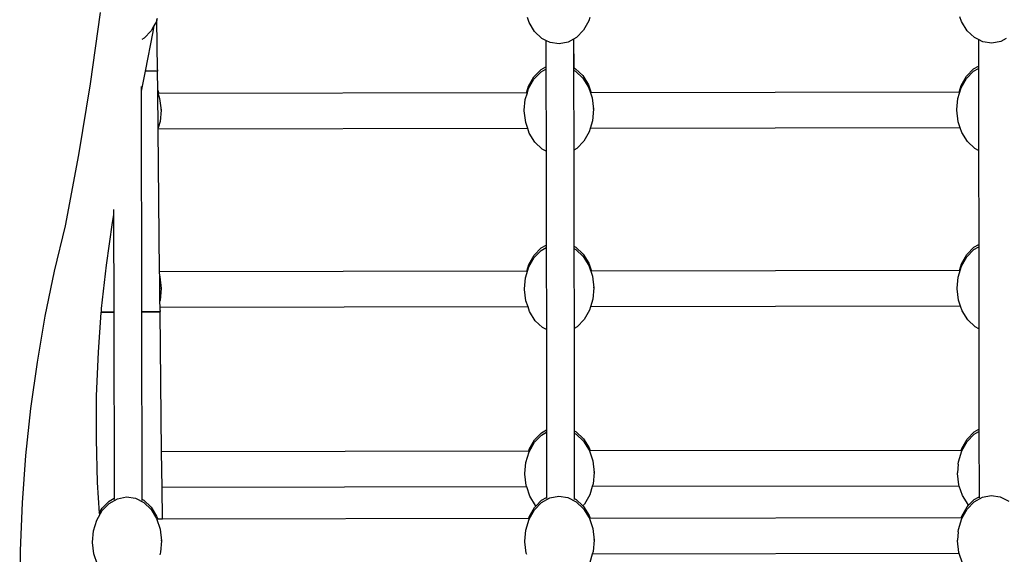
# Model space of a CAD drawing. Extents: x -4340 to 5368, y -3213 to 2608.
# Drawn here: x -1045 to -461, y -408 to -91 of the extents above; entities that cross this region are included whole.
import ezdxf

# ---------------------------------------------------------------- set-up
doc = ezdxf.new("R2010")
doc.units = 0
doc.layers.get('0').update_dxf_attribs({"linetype": 'CONTINUOUS'})

msp = doc.modelspace()

# ---------------------------------------------------------------- linework, layer by layer
for p, q in [((-997.39, -86.95), (-1003.33, -129.28)), ((-964.08, -92.37), (-965.54, -94.92)), ((-963.79, -91.4), (-964.08, -92.37)), ((-963.79, -91.4), (-963.48, -90.4)), ((-963.46, -120.96), (-963.79, -91.4)), ((-742.94, -92.8), (-743.88, -90.03)), ((-739.6, -98.2), (-742.94, -92.8)), ((-707.38, -91.93), (-710.56, -97.49)), ((-706.78, -89.96), (-707.38, -91.93)), ((-486.24, -92.37), (-487.18, -89.59)), ((-482.89, -97.77), (-486.24, -92.37)), ((-967.26, -97.93), (-971.45, -102.23)), ((-966.16, -98.5), (-970.82, -121.84)), ((-965.54, -94.92), (-967.26, -97.93)), ((-965.54, -94.92), (-966.16, -98.5)), ((-735.28, -102.3), (-739.6, -98.2)), ((-710.56, -97.49), (-714.75, -101.8)), ((-478.58, -101.87), (-482.89, -97.77)), ((-971.45, -102.23), (-972.68, -102.93)), ((-732.94, -103.48), (-735.28, -102.3)), ((-730.29, -104.83), (-732.94, -103.48)), ((-732.94, -103.48), (-732.92, -119.19)), ((-724.96, -105.6), (-730.29, -104.83)), ((-719.66, -104.57), (-724.96, -105.6)), ((-716.51, -102.8), (-719.66, -104.57)), ((-716.45, -102.76), (-716.51, -102.8)), ((-716.51, -102.8), (-716.48, -120.43)), ((-714.75, -101.8), (-716.45, -102.76)), ((-716.45, -102.76), (-716.42, -119.74)), ((-476.24, -103.05), (-478.58, -101.87)), ((-473.58, -104.39), (-476.24, -103.05)), ((-476.24, -103.05), (-476.21, -118.76)), ((-468.26, -105.17), (-473.58, -104.39)), ((-462.96, -104.13), (-468.26, -105.17)), ((-459.81, -102.36), (-462.96, -104.13)), ((-970.82, -121.84), (-973.17, -133.56)), ((-963.46, -121.76), (-970.82, -121.84)), ((-963.46, -120.96), (-963.46, -121.76)), ((-963.34, -133.13), (-963.46, -121.76)), ((-739.99, -125.13), (-735.8, -120.82)), ((-739.99, -126.53), (-735.8, -122.22)), ((-735.8, -120.82), (-732.92, -119.19)), ((-735.8, -122.22), (-732.91, -120.6)), ((-732.92, -119.19), (-732.91, -120.6)), ((-732.91, -120.6), (-732.83, -169.2)), ((-716.48, -120.43), (-716.48, -121.11)), ((-716.48, -121.11), (-715.27, -121.72)), ((-716.48, -121.11), (-716.4, -168.59)), ((-716.42, -119.74), (-715.27, -120.32)), ((-716.42, -119.74), (-716.42, -120.44)), ((-715.27, -120.32), (-710.95, -124.42)), ((-715.27, -121.72), (-710.95, -125.83)), ((-483.29, -124.7), (-479.1, -120.39)), ((-483.29, -126.1), (-479.1, -121.79)), ((-479.1, -120.39), (-476.21, -118.76)), ((-479.1, -121.79), (-476.21, -120.16)), ((-476.21, -118.76), (-476.21, -120.16)), ((-476.21, -120.16), (-476.13, -168.77)), ((-743.17, -130.69), (-739.99, -125.13)), ((-743.17, -132.09), (-739.99, -126.53)), ((-710.95, -124.42), (-707.61, -129.82)), ((-710.95, -125.83), (-707.61, -131.23)), ((-486.47, -130.26), (-483.29, -124.7)), ((-486.47, -131.66), (-483.29, -126.1)), ((-1003.33, -129.28), (-1010.24, -171.43)), ((-973.17, -130.92), (-973.17, -133.56)), ((-973.17, -133.56), (-972.94, -264.48)), ((-963.34, -133.13), (-963.33, -133.15)), ((-963.33, -133.15), (-962.71, -134.98)), ((-963.32, -134.58), (-963.33, -133.15)), ((-744.36, -134.61), (-743.17, -130.69)), ((-743.93, -134.61), (-743.17, -132.09)), ((-707.61, -129.82), (-706, -134.54)), ((-707.61, -131.23), (-706.48, -134.55)), ((-487.66, -134.18), (-706, -134.54)), ((-488.42, -138.09), (-486.47, -131.66)), ((-487.66, -134.18), (-486.47, -130.26)), ((-487.44, -134.18), (-487.66, -134.18)), ((-963.32, -134.58), (-963.31, -134.6)), ((-963.31, -134.6), (-962.16, -137.99)), ((-963.08, -155.42), (-963.31, -134.6)), ((-962.71, -134.98), (-962.95, -134.98)), ((-744.36, -134.61), (-962.71, -134.98)), ((-962.16, -137.99), (-961.36, -144.82)), ((-745.72, -145.01), (-745.12, -138.53)), ((-745.12, -138.53), (-743.93, -134.61)), ((-743.93, -134.61), (-744.36, -134.61)), ((-706, -134.54), (-706.48, -134.55)), ((-706.48, -134.55), (-705.46, -137.56)), ((-705.46, -137.56), (-704.65, -144.39)), ((-489.02, -144.58), (-488.42, -138.09)), ((-961.36, -144.82), (-961.95, -151.69)), ((-961.36, -144.82), (-961.36, -144.44)), ((-745.72, -145.39), (-745.72, -145.01)), ((-744.91, -152.22), (-745.72, -145.39)), ((-704.65, -144.39), (-705.25, -151.26)), ((-704.65, -144.39), (-704.65, -144)), ((-489.02, -144.96), (-489.02, -144.58)), ((-488.21, -151.79), (-489.02, -144.96)), ((-961.95, -151.69), (-963.08, -155.42)), ((-705.25, -151.26), (-706.6, -155.72)), ((-487, -155.35), (-488.21, -151.79)), ((-963.08, -155.42), (-963.09, -155.45)), ((-963.08, -156.15), (-963.09, -155.45)), ((-743.71, -155.78), (-963.08, -156.15)), ((-962.16, -240.84), (-963.08, -156.15)), ((-743.71, -155.78), (-744.91, -152.22)), ((-742.76, -158.56), (-743.71, -155.78)), ((-707.2, -157.69), (-710.38, -163.25)), ((-706.6, -155.72), (-707.2, -157.69)), ((-487, -155.35), (-706.6, -155.72)), ((-486.06, -158.12), (-487, -155.35)), ((-739.42, -163.96), (-742.76, -158.56)), ((-710.38, -163.25), (-714.57, -167.56)), ((-482.71, -163.52), (-486.06, -158.12)), ((-478.4, -167.63), (-482.71, -163.52)), ((-735.1, -168.06), (-739.42, -163.96)), ((-732.83, -169.2), (-735.1, -168.06)), ((-732.83, -169.2), (-732.74, -225.06)), ((-716.34, -168.55), (-716.4, -168.59)), ((-716.4, -168.59), (-716.31, -226.3)), ((-714.57, -167.56), (-716.34, -168.55)), ((-716.34, -168.55), (-716.24, -225.61)), ((-476.13, -168.77), (-478.4, -167.63)), ((-476.13, -168.77), (-476.03, -224.63)), ((-1010.24, -171.43), (-1018.19, -213.63)), ((-989.48, -203.81), (-989.47, -207.09)), ((-989.47, -207.09), (-990.28, -211.51)), ((-989.47, -207.09), (-989.37, -264.65)), ((-1018.19, -213.63), (-1024.71, -240.44)), ((-990.28, -211.51), (-993.98, -236.92)), ((-739.81, -231), (-735.63, -226.69)), ((-735.63, -226.69), (-732.74, -225.06)), ((-735.63, -228.09), (-732.73, -226.46)), ((-732.74, -225.06), (-732.73, -226.46)), ((-732.73, -226.46), (-732.65, -275.07)), ((-716.31, -226.3), (-716.3, -226.98)), ((-716.3, -226.98), (-715.09, -227.59)), ((-716.3, -226.98), (-716.22, -274.46)), ((-716.24, -225.61), (-715.09, -226.19)), ((-716.24, -225.61), (-716.24, -226.31)), ((-715.09, -226.19), (-710.78, -230.29)), ((-715.09, -227.59), (-710.78, -231.69)), ((-483.11, -230.56), (-478.92, -226.26)), ((-483.11, -231.97), (-478.92, -227.66)), ((-478.92, -226.26), (-476.03, -224.63)), ((-478.92, -227.66), (-476.03, -226.03)), ((-476.03, -224.63), (-476.03, -226.03)), ((-476.03, -226.03), (-475.95, -274.64)), ((-742.99, -236.56), (-739.81, -231)), ((-742.99, -237.96), (-739.81, -232.4)), ((-739.81, -232.4), (-735.63, -228.09)), ((-710.78, -230.29), (-707.43, -235.69)), ((-710.78, -231.69), (-707.43, -237.09)), ((-486.29, -236.12), (-483.11, -230.56)), ((-486.29, -237.53), (-483.11, -231.97)), ((-993.98, -236.92), (-996.81, -262.6)), ((-744.95, -244.39), (-742.99, -237.96)), ((-744.18, -240.48), (-742.99, -236.56)), ((-707.43, -235.69), (-705.83, -240.41)), ((-707.43, -237.09), (-705.28, -243.43)), ((-488.24, -243.96), (-486.29, -237.53)), ((-487.48, -240.04), (-486.29, -236.12)), ((-1024.71, -240.44), (-1030.24, -267.14)), ((-744.18, -240.48), (-962.16, -240.84)), ((-962.13, -243.41), (-962.16, -240.84)), ((-962.13, -243.41), (-962.13, -243.44)), ((-962.13, -243.44), (-961.98, -243.86)), ((-961.96, -258.19), (-962.13, -243.44)), ((-961.98, -243.86), (-961.18, -250.69)), ((-745.54, -250.88), (-744.95, -244.39)), ((-743.97, -240.48), (-744.18, -240.48)), ((-705.83, -240.41), (-706.06, -240.41)), ((-487.48, -240.04), (-705.83, -240.41)), ((-705.28, -243.43), (-704.48, -250.26)), ((-488.84, -250.44), (-488.24, -243.96)), ((-487.27, -240.04), (-487.48, -240.04)), ((-961.18, -250.69), (-961.77, -257.56)), ((-961.18, -250.69), (-961.18, -250.3)), ((-745.54, -251.26), (-745.54, -250.88)), ((-744.73, -258.09), (-745.54, -251.26)), ((-704.48, -250.26), (-705.07, -257.12)), ((-704.48, -250.26), (-704.48, -249.87)), ((-488.84, -250.83), (-488.84, -250.44)), ((-488.03, -257.66), (-488.84, -250.83)), ((-705.07, -257.12), (-706.42, -261.59)), ((-996.81, -262.6), (-996.97, -264.74)), ((-961.96, -258.19), (-961.97, -258.22)), ((-961.93, -262.02), (-961.97, -258.22)), ((-961.77, -257.56), (-961.96, -258.19)), ((-743.53, -261.65), (-961.93, -262.02)), ((-961.91, -263.55), (-961.93, -262.02)), ((-743.53, -261.65), (-744.73, -258.09)), ((-742.59, -264.42), (-743.53, -261.65)), ((-706.42, -261.59), (-707.02, -263.56)), ((-486.82, -261.22), (-706.42, -261.59)), ((-486.82, -261.22), (-488.03, -257.66)), ((-485.88, -263.99), (-486.82, -261.22)), ((-1030.24, -267.14), (-1034.93, -294.36)), ((-996.98, -264.88), (-998.75, -288.44)), ((-996.97, -264.74), (-996.98, -264.88)), ((-996.98, -264.88), (-989.37, -264.8)), ((-989.37, -264.65), (-996.97, -264.74)), ((-989.37, -264.65), (-989.37, -264.8)), ((-989.37, -264.8), (-989.19, -375.15)), ((-961.91, -264.36), (-972.94, -264.48)), ((-972.94, -264.48), (-972.94, -264.62)), ((-972.94, -264.62), (-961.9, -264.5)), ((-972.94, -264.62), (-972.76, -375.74)), ((-961.9, -263.7), (-961.91, -263.55)), ((-961.9, -263.7), (-961.91, -264.36)), ((-961.9, -264.5), (-961.91, -264.36)), ((-961, -347.55), (-961.9, -264.5)), ((-739.24, -269.82), (-742.59, -264.42)), ((-707.02, -263.56), (-710.2, -269.12)), ((-482.54, -269.39), (-485.88, -263.99)), ((-734.92, -273.93), (-739.24, -269.82)), ((-732.65, -275.07), (-734.92, -273.93)), ((-716.16, -274.42), (-716.22, -274.46)), ((-716.22, -274.46), (-716.12, -335.88)), ((-714.39, -273.43), (-716.16, -274.42)), ((-716.16, -274.42), (-716.05, -335.19)), ((-710.2, -269.12), (-714.39, -273.43)), ((-478.22, -273.49), (-482.54, -269.39)), ((-475.95, -274.64), (-478.22, -273.49)), ((-475.95, -274.64), (-475.85, -334.22)), ((-732.65, -275.07), (-732.55, -334.65)), ((-998.75, -288.44), (-999.8, -314.33)), ((-1034.93, -294.36), (-1038.76, -321.99)), ((-999.8, -314.33), (-999.94, -340.16)), ((-1038.76, -321.99), (-1041.72, -349.9)), ((-739.63, -340.58), (-735.44, -336.27)), ((-739.63, -341.99), (-735.44, -337.68)), ((-735.44, -336.27), (-732.55, -334.65)), ((-735.44, -337.68), (-732.55, -336.05)), ((-732.55, -334.65), (-732.55, -336.05)), ((-732.55, -336.05), (-732.48, -374.72)), ((-716.12, -335.88), (-716.12, -336.57)), ((-716.12, -336.57), (-714.91, -337.18)), ((-716.12, -336.57), (-716.05, -375.31)), ((-716.05, -335.19), (-714.91, -335.77)), ((-716.05, -335.19), (-716.05, -335.9)), ((-714.91, -335.77), (-710.59, -339.88)), ((-714.91, -337.18), (-710.59, -341.28)), ((-482.93, -340.15), (-478.74, -335.84)), ((-482.93, -341.55), (-478.74, -337.25)), ((-478.74, -335.84), (-475.85, -334.22)), ((-478.74, -337.25), (-475.85, -335.62)), ((-475.85, -334.22), (-475.85, -335.62)), ((-475.85, -335.62), (-475.78, -374.29)), ((-999.94, -340.16), (-999.18, -365.83)), ((-742.81, -346.14), (-739.63, -340.58)), ((-742.81, -347.55), (-739.63, -341.99)), ((-710.59, -339.88), (-707.24, -345.28)), ((-710.59, -341.28), (-707.24, -346.68)), ((-486.1, -345.71), (-482.93, -340.15)), ((-486.1, -347.11), (-482.93, -341.55)), ((-1041.72, -349.9), (-1043.79, -377.99)), ((-743.12, -347.18), (-961, -347.55)), ((-960.77, -368.72), (-961, -347.55)), ((-744.76, -353.98), (-742.81, -347.55)), ((-743.12, -347.18), (-742.81, -346.14)), ((-742.91, -347.18), (-743.12, -347.18)), ((-707.24, -345.28), (-706.62, -347.12)), ((-707.24, -346.68), (-707.09, -347.12)), ((-706.62, -347.12), (-707.09, -347.12)), ((-707.09, -347.12), (-705.1, -353.01)), ((-486.42, -346.75), (-706.62, -347.12)), ((-488.06, -353.55), (-486.1, -347.11)), ((-486.42, -346.75), (-486.1, -345.71)), ((-486.1, -346.75), (-486.42, -346.75)), ((-745.35, -360.45), (-744.76, -353.98)), ((-705.1, -353.01), (-704.29, -359.84)), ((-488.21, -354.91), (-488.65, -360.02)), ((-488.21, -354.91), (-488.06, -353.55)), ((-745.35, -360.85), (-745.35, -360.45)), ((-744.55, -367.68), (-745.35, -360.85)), ((-704.29, -359.84), (-704.88, -366.71)), ((-704.29, -359.84), (-704.29, -359.46)), ((-488.65, -360.41), (-488.65, -360.02)), ((-487.85, -367.24), (-488.65, -360.41)), ((-999.18, -365.83), (-997.99, -384.03)), ((-744.32, -368.36), (-744.55, -367.68)), ((-704.88, -366.71), (-705.36, -368.29)), ((-487.62, -367.92), (-705.36, -368.29)), ((-487.62, -367.92), (-487.85, -367.24)), ((-485.7, -373.58), (-487.62, -367.92)), ((-744.32, -368.36), (-960.77, -368.72)), ((-960.56, -387.66), (-960.77, -368.72)), ((-742.4, -374.01), (-744.32, -368.36)), ((-739.05, -379.41), (-742.4, -374.01)), ((-730.53, -375.03), (-725.23, -373.99)), ((-725.23, -373.99), (-719.9, -374.77)), ((-706.84, -373.14), (-710.02, -378.7)), ((-705.36, -368.29), (-706.84, -373.14)), ((-482.35, -378.98), (-485.7, -373.58)), ((-473.83, -374.59), (-468.53, -373.56)), ((-468.53, -373.56), (-463.2, -374.33)), ((-1043.79, -377.99), (-1044.97, -406.14)), ((-996.33, -381.13), (-992.14, -376.82)), ((-996.33, -382.53), (-992.14, -378.22)), ((-992.14, -376.82), (-989.19, -375.15)), ((-992.14, -378.22), (-987.23, -375.46)), ((-989.19, -375.15), (-989.19, -375.86)), ((-987.23, -375.46), (-981.93, -374.43)), ((-981.93, -374.43), (-976.6, -375.2)), ((-976.6, -375.2), (-971.61, -377.72)), ((-972.76, -375.74), (-971.61, -376.32)), ((-972.76, -375.74), (-972.76, -376.44)), ((-971.61, -376.32), (-967.29, -380.42)), ((-971.61, -377.72), (-967.29, -381.82)), ((-739.63, -382.1), (-735.44, -377.79)), ((-739.63, -380.7), (-738.7, -379.74)), ((-738.7, -379.74), (-739.05, -379.41)), ((-738.7, -379.74), (-735.44, -376.39)), ((-735.44, -376.39), (-732.48, -374.72)), ((-735.44, -377.79), (-730.53, -375.03)), ((-732.48, -374.72), (-732.48, -375.42)), ((-719.9, -374.77), (-714.91, -377.29)), ((-716.05, -375.31), (-714.91, -375.89)), ((-716.05, -375.31), (-716.05, -376.01)), ((-714.91, -375.89), (-710.94, -379.65)), ((-714.91, -377.29), (-710.59, -381.39)), ((-710.02, -378.7), (-710.94, -379.65)), ((-710.94, -379.65), (-710.59, -379.99)), ((-482.93, -381.67), (-478.74, -377.36)), ((-482.93, -380.26), (-482, -379.31)), ((-482, -379.31), (-482.35, -378.98)), ((-482, -379.31), (-478.74, -375.95)), ((-478.74, -375.95), (-475.78, -374.29)), ((-478.74, -377.36), (-473.83, -374.59)), ((-475.78, -374.29), (-475.78, -374.99)), ((-463.2, -374.33), (-458.21, -376.86)), ((-999.51, -388.09), (-996.33, -382.53)), ((-997.99, -384.03), (-996.33, -381.13)), ((-997.99, -384.03), (-997.96, -384.47)), ((-967.29, -380.42), (-963.95, -385.82)), ((-967.29, -381.82), (-963.95, -387.22)), ((-742.81, -386.26), (-739.63, -380.7)), ((-742.81, -387.66), (-739.63, -382.1)), ((-710.59, -379.99), (-707.24, -385.39)), ((-710.59, -381.39), (-707.24, -386.79)), ((-707.24, -385.39), (-706.62, -387.23)), ((-486.1, -385.82), (-482.93, -380.26)), ((-486.1, -387.23), (-482.93, -381.67)), ((-1001.46, -394.52), (-999.51, -388.09)), ((-963.95, -385.82), (-963.32, -387.66)), ((-963.95, -387.22), (-961.8, -393.56)), ((-963.32, -387.66), (-963.56, -387.66)), ((-960.56, -387.66), (-963.32, -387.66)), ((-743.12, -387.29), (-960.56, -387.66)), ((-744.76, -394.09), (-742.81, -387.66)), ((-743.12, -387.29), (-742.81, -386.26)), ((-742.91, -387.29), (-743.12, -387.29)), ((-707.24, -386.79), (-707.09, -387.23)), ((-706.62, -387.23), (-707.09, -387.23)), ((-707.09, -387.23), (-705.1, -393.12)), ((-486.42, -386.86), (-706.62, -387.23)), ((-488.06, -393.66), (-486.1, -387.23)), ((-486.42, -386.86), (-486.1, -385.82)), ((-486.1, -386.86), (-486.42, -386.86)), ((-1002.06, -401.3), (-1001.46, -394.52)), ((-961.8, -393.56), (-960.99, -400.39)), ((-745.35, -400.57), (-744.76, -394.09)), ((-705.1, -393.12), (-704.29, -399.96)), ((-488.21, -395.02), (-488.65, -400.14)), ((-488.21, -395.02), (-488.06, -393.66)), ((-1002.06, -401.39), (-1002.06, -401.3)), ((-1001.25, -408.22), (-1002.06, -401.39)), ((-960.99, -400.39), (-961.59, -407.25)), ((-960.99, -400.39), (-960.99, -400)), ((-745.35, -400.96), (-745.35, -400.57)), ((-744.55, -407.79), (-745.35, -400.96)), ((-704.29, -399.96), (-704.88, -406.82)), ((-704.29, -399.96), (-704.29, -399.57)), ((-488.65, -400.53), (-488.65, -400.14)), ((-487.85, -407.36), (-488.65, -400.53)), ((-1044.97, -406.14), (-1045.24, -434.21)), ((-999.1, -414.55), (-1001.25, -408.22)), ((-961.59, -407.25), (-962.07, -408.84)), ((-744.32, -408.47), (-744.55, -407.79)), ((-705.36, -408.4), (-706.84, -413.25)), ((-704.88, -406.82), (-705.36, -408.4)), ((-487.62, -408.04), (-705.36, -408.4)), ((-487.62, -408.04), (-487.85, -407.36)), ((-485.7, -413.69), (-487.62, -408.04))]:
    msp.add_line(p, q)

doc.saveas('drawing.dxf')
